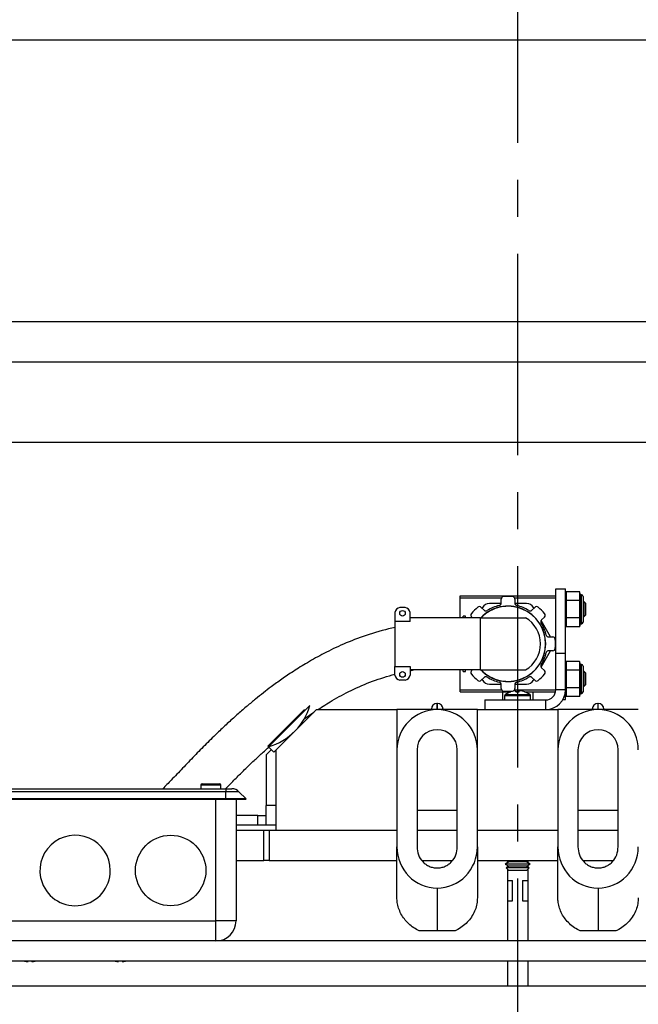
# Model space of a CAD drawing. Extents: x -504 to -353, y -32 to 85.
# Drawn here: x -438 to -430, y 47 to 59 of the extents above; entities that cross this region are included whole.
import ezdxf

# ---------------------------------------------------------------- set-up
doc = ezdxf.new("R2010")
doc.units = 0
doc.header["$LTSCALE"] = 10
doc.header["$MEASUREMENT"] = 0
doc.header["$PDMODE"] = 98
doc.linetypes.add('VSC', pattern=[0.388, 0.25, -0.046, 0.046, -0.046])
doc.layers.get('DEFPOINTS').update_dxf_attribs({"linetype": 'CONTINUOUS'})
for name, color, linetype in [('CAB', 7, 'CONTINUOUS'), ('DIM', 1, 'CONTINUOUS'), ('HW', 130, 'CONTINUOUS'), ('PACA-GLIDE_LIFT', 42, 'CONTINUOUS'), ('RAIL_BACKING', 4, 'CONTINUOUS')]:
    doc.layers.add(name, color=color, linetype=linetype)
doc.styles.get("Standard").update_dxf_attribs({"font": 'SIMPLEX.shx', "width": 0.85})
doc.dimstyles.get("Standard").update_dxf_attribs({"dimscale": 16, "dimtxt": 0.09375, "dimasz": 0.09375, "dimexe": 0.0625, "dimexo": 0.0625, "dimgap": 0.0625, "dimtad": 0, "dimtih": 1, "dimtoh": 1, "dimdec": 4, "dimzin": 4, "dimdsep": 46, "dimtxsty": 'STANDARD', "dimcen": 0.0625, "dimadec": 0, "dimazin": 0, "dimtfac": 1, "dimtdec": 4, "dimtofl": 0, "dimtmove": 0, "dimatfit": 3, "dimfxl": 1, "dimtolj": 1, "dimtzin": 0, "dimarcsym": 0})

# ---------------------------------------------------------------- blocks, each defined once
blk = doc.blocks.new('*D82')
at = {"layer": 'DEFPOINTS', "color": 0, "transparency": 16777216}
for p in [(-403.525, 76.824), (-403.525, 53.5), (-460.025, 47.579)]:
    blk.add_point(p, dxfattribs=at)
at = {"layer": 'DIM', "color": 0, "lineweight": -2, "transparency": 16777216}
for p, q in [((-460.025, 48.329), (-460.025, 77.574)), ((-403.525, 54.25), (-403.525, 77.574)), ((-457.868, 76.824), (-443.129, 76.824)), ((-405.681, 76.824), (-420.42, 76.824))]:
    blk.add_line(p, q, dxfattribs=at)
at = {"layer": 'DIM', "color": 0, "transparency": 16777216}
for points in [[(-457.868, 77.183), (-457.868, 76.464), (-460.025, 76.824)], [(-405.681, 77.183), (-405.681, 76.464), (-403.525, 76.824)]]:
    blk.add_solid(points, dxfattribs=at)
at = {"layer": 'DIM', "color": 0, "transparency": 16777216, "insert": (-431.775, 76.824), "char_height": 2.16, "attachment_point": 5}
blk.add_mtext('\\A1;(56 1/2") O.D.', dxfattribs=at)
blk = doc.blocks.new('*D83')
at = {"layer": 'DEFPOINTS', "color": 0, "transparency": 16777216}
for p in [(-431.775, 70.106), (-431.775, 59.97), (-402.275, 54.75)]:
    blk.add_point(p, dxfattribs=at)
at = {"layer": 'DIM', "color": 0, "lineweight": -2, "transparency": 16777216}
for p, q in [((-431.775, 60.72), (-431.775, 70.856)), ((-402.275, 55.5), (-402.275, 70.856)), ((-429.618, 70.106), (-424.258, 70.106)), ((-404.431, 70.106), (-409.593, 70.106))]:
    blk.add_line(p, q, dxfattribs=at)
at = {"layer": 'DIM', "color": 0, "transparency": 16777216}
for points in [[(-429.618, 70.465), (-429.618, 69.746), (-431.775, 70.106)], [(-404.431, 70.465), (-404.431, 69.746), (-402.275, 70.106)]]:
    blk.add_solid(points, dxfattribs=at)
at = {"layer": 'DIM', "color": 0, "transparency": 16777216, "insert": (-416.926, 70.106), "char_height": 2.16, "attachment_point": 5}
blk.add_mtext('\\A1;29 1/2"\\PC/L RAIL', dxfattribs=at)
blk = doc.blocks.new('*D84')
at = {"layer": 'DEFPOINTS', "color": 0, "transparency": 16777216}
for p in [(-402.275, 81.979), (-464.025, 54.75), (-402.275, 54.75)]:
    blk.add_point(p, dxfattribs=at)
at = {"layer": 'DIM', "color": 0, "lineweight": -2, "transparency": 16777216}
for p, q in [((-464.025, 55.5), (-464.025, 82.729)), ((-402.275, 55.5), (-402.275, 82.729)), ((-461.868, 81.979), (-426.255, 81.979)), ((-404.431, 81.979), (-413.077, 81.979))]:
    blk.add_line(p, q, dxfattribs=at)
at = {"layer": 'DIM', "color": 0, "transparency": 16777216}
for points in [[(-461.868, 82.338), (-461.868, 81.62), (-464.025, 81.979)], [(-404.431, 82.338), (-404.431, 81.62), (-402.275, 81.979)]]:
    blk.add_solid(points, dxfattribs=at)
at = {"layer": 'DIM', "color": 0, "transparency": 16777216, "insert": (-419.666, 81.979), "char_height": 2.16, "attachment_point": 5}
blk.add_mtext('\\A1;61 3/4"', dxfattribs=at)

msp = doc.modelspace()

# ---------------------------------------------------------------- linework, layer by layer
at = {"layer": 'CAB'}
msp.add_line((-460.02461, 47), (-409.27461, 47), dxfattribs=at)
at = {"layer": 'HW'}
for p, q in [((-468.02461, 58.75), (-398.27461, 58.75)), ((-464.52461, 55.25), (-401.77461, 55.25)), ((-464.02461, 54.75), (-402.27461, 54.75))]:
    msp.add_line(p, q, dxfattribs=at)
at = {"layer": 'PACA-GLIDE_LIFT', "linetype": 'Continuous'}
for p, q in [((-448.39961, 54.75), (-415.14961, 54.75)), ((-448.39961, 53.75), (-415.14961, 53.75)), ((-431.30046, 51.9307), (-431.18086, 51.9307)), ((-431.30046, 51.12962), (-431.30046, 51.9307)), ((-431.18086, 51.12962), (-431.18086, 51.9307)), ((-431.1702, 51.8927), (-431.18086, 51.85577)), ((-431.17086, 51.88814), (-431.18086, 51.8535)), ((-431.17086, 51.88814), (-431.17086, 51.78902)), ((-431.00402, 51.8927), (-431.1702, 51.8927)), ((-430.99349, 51.8562), (-431.00402, 51.8927)), ((-431.00336, 51.78902), (-431.00336, 51.88814)), ((-430.99409, 51.85602), (-431.00336, 51.88814)), ((-432.48796, 51.81595), (-432.49046, 51.81345)), ((-432.49046, 51.57122), (-432.49046, 51.81345)), ((-432.48796, 51.84292), (-431.30046, 51.84292)), ((-432.48796, 51.81792), (-432.48796, 51.84292)), ((-432.48796, 51.57122), (-432.48796, 51.81792)), ((-432.48796, 51.81792), (-431.97524, 51.81792)), ((-431.97973, 51.74646), (-432.12515, 51.74646)), ((-431.97924, 51.75201), (-431.97924, 51.80262)), ((-431.81323, 51.81792), (-431.30046, 51.81792)), ((-431.80923, 51.80263), (-431.80923, 51.75202)), ((-431.66327, 51.74646), (-431.80873, 51.74646)), ((-431.18086, 51.7717), (-431.17086, 51.78902)), ((-431.17086, 51.77532), (-431.18086, 51.758)), ((-431.17086, 51.77532), (-431.17086, 51.57707)), ((-431.00402, 51.78445), (-431.1702, 51.78445)), ((-431.00336, 51.78902), (-430.99409, 51.77296)), ((-431.00336, 51.57707), (-431.00336, 51.77532)), ((-430.99409, 51.75927), (-431.00336, 51.77532)), ((-430.98211, 51.8562), (-430.99386, 51.8562)), ((-430.98211, 51.4962), (-430.98211, 51.8562)), ((-430.96211, 51.8362), (-430.96211, 51.5162)), ((-430.94997, 51.7709), (-430.96211, 51.75356)), ((-430.92546, 51.7464), (-430.94997, 51.7709)), ((-430.94997, 51.7709), (-430.94997, 51.59418)), ((-430.92546, 51.606), (-430.92546, 51.7464)), ((-433.29921, 51.63372), (-433.29921, 51.52597)), ((-433.17421, 51.69622), (-433.23671, 51.69622)), ((-433.11171, 51.52597), (-433.11171, 51.63372)), ((-432.22739, 51.69982), (-432.1916, 51.66403)), ((-432.21175, 51.69646), (-432.21625, 51.68868)), ((-431.59686, 51.66406), (-431.56107, 51.69985)), ((-431.5722, 51.68872), (-431.57667, 51.69646)), ((-433.29921, 51.52597), (-433.29921, 50.96695)), ((-433.11171, 51.52597), (-433.29921, 51.52597)), ((-432.92421, 51.57122), (-433.11171, 51.57122)), ((-432.24071, 51.57122), (-432.92421, 51.57122)), ((-432.42421, 51.59021), (-432.45271, 51.59021)), ((-432.45271, 51.57122), (-432.45271, 51.59021)), ((-432.42421, 51.57122), (-432.42421, 51.59021)), ((-432.33922, 51.57122), (-432.3476, 51.5796)), ((-432.24071, 51.57122), (-432.24071, 50.9217)), ((-432.24071, 51.57122), (-431.67821, 51.57122)), ((-431.36595, 51.33149), (-431.48311, 51.53442)), ((-431.44086, 51.57964), (-431.47664, 51.54385)), ((-431.18086, 51.59439), (-431.17086, 51.57707)), ((-431.17086, 51.56338), (-431.18086, 51.5807)), ((-431.18086, 51.4989), (-431.17086, 51.46426)), ((-431.18086, 51.49663), (-431.1702, 51.45969)), ((-431.17086, 51.56338), (-431.17086, 51.46426)), ((-431.00402, 51.56795), (-431.1702, 51.56795)), ((-431.00402, 51.45969), (-430.99349, 51.4962)), ((-431.00336, 51.57707), (-430.99409, 51.59313)), ((-430.99409, 51.57944), (-431.00336, 51.56338)), ((-431.00336, 51.46426), (-431.00336, 51.56338)), ((-431.00336, 51.46426), (-430.99409, 51.49637)), ((-430.99386, 51.49631), (-430.99409, 51.49637)), ((-430.99386, 51.4962), (-430.98211, 51.4962)), ((-430.96211, 51.59884), (-430.94997, 51.58149)), ((-430.94997, 51.58149), (-430.92546, 51.606)), ((-430.94997, 51.59418), (-430.94997, 51.58149)), ((-431.00402, 51.45969), (-431.1702, 51.45969)), ((-431.38867, 51.33149), (-431.33805, 51.33149)), ((-431.48309, 50.95855), (-431.36592, 51.16148)), ((-431.33805, 51.16148), (-431.38866, 51.16148)), ((-431.30046, 51.12962), (-431.18086, 51.12962)), ((-431.30046, 50.6753), (-431.30046, 51.12962)), ((-431.18086, 50.6753), (-431.18086, 51.12962)), ((-431.1702, 51.0267), (-431.18086, 50.98977)), ((-431.17086, 51.02214), (-431.18086, 50.9875)), ((-431.17086, 51.02214), (-431.17086, 50.92302)), ((-431.00402, 51.0267), (-431.1702, 51.0267)), ((-430.99349, 50.9902), (-431.00402, 51.0267)), ((-431.00336, 50.92302), (-431.00336, 51.02214)), ((-430.99409, 50.99002), (-431.00336, 51.02214)), ((-433.29921, 50.96695), (-433.11171, 50.96695)), ((-433.29921, 50.8592), (-433.29921, 50.96695)), ((-433.11171, 50.96695), (-433.11171, 50.8592)), ((-433.11171, 50.91226), (-433.06771, 50.9217)), ((-432.92421, 50.9217), (-433.11171, 50.9217)), ((-432.24071, 50.9217), (-432.92421, 50.9217)), ((-432.49046, 50.67295), (-432.49046, 50.9217)), ((-432.48796, 50.67501), (-432.48796, 50.9217)), ((-432.45271, 50.90271), (-432.45271, 50.9217)), ((-432.45271, 50.90271), (-432.42421, 50.90271)), ((-432.42421, 50.90271), (-432.42421, 50.9217)), ((-432.34757, 50.91329), (-432.33915, 50.9217)), ((-432.24071, 50.9217), (-431.67821, 50.9217)), ((-431.47661, 50.94911), (-431.44083, 50.91333)), ((-431.18086, 50.9057), (-431.17086, 50.92302)), ((-431.17086, 50.90932), (-431.18086, 50.892)), ((-431.17086, 50.90932), (-431.17086, 50.71107)), ((-431.00402, 50.91845), (-431.1702, 50.91845)), ((-431.00336, 50.92302), (-430.99409, 50.90696)), ((-431.00336, 50.71107), (-431.00336, 50.90932)), ((-430.99409, 50.89327), (-431.00336, 50.90932)), ((-430.98211, 50.9902), (-430.99386, 50.9902)), ((-430.98211, 50.96608), (-430.98211, 50.9902)), ((-430.98211, 50.6302), (-430.98211, 50.96608)), ((-430.96211, 50.9702), (-430.96211, 50.94876)), ((-430.96211, 50.94876), (-430.96211, 50.6502)), ((-430.94997, 50.9049), (-430.96211, 50.88756)), ((-430.92546, 50.8804), (-430.94997, 50.9049)), ((-430.94997, 50.9049), (-430.94997, 50.72818)), ((-433.17421, 50.7967), (-433.23671, 50.7967)), ((-432.19156, 50.82887), (-432.22735, 50.79308)), ((-432.21622, 50.8042), (-432.21175, 50.79646)), ((-431.56103, 50.79311), (-431.59682, 50.82889)), ((-431.57667, 50.79646), (-431.57217, 50.80425)), ((-430.92546, 50.74), (-430.92546, 50.8804)), ((-432.49046, 50.67295), (-432.48796, 50.67045)), ((-432.48796, 50.65001), (-432.48796, 50.67501)), ((-432.48796, 50.67501), (-431.97519, 50.67501)), ((-432.48796, 50.65001), (-431.86056, 50.65001)), ((-432.12515, 50.74646), (-431.97969, 50.74646)), ((-431.97919, 50.6903), (-431.97919, 50.74091)), ((-431.95671, 50.5503), (-431.95671, 50.65001)), ((-431.87921, 50.64359), (-431.87921, 50.65001)), ((-431.8641, 50.6496), (-431.86353, 50.64896)), ((-431.81319, 50.67501), (-431.30046, 50.67501)), ((-431.80918, 50.74092), (-431.80918, 50.69031)), ((-431.80869, 50.74646), (-431.66327, 50.74646)), ((-431.79511, 50.64896), (-431.79511, 50.6637)), ((-431.79511, 50.65001), (-431.75411, 50.65001)), ((-431.75411, 50.64896), (-431.75411, 50.6637)), ((-431.68866, 50.65001), (-431.30305, 50.65001)), ((-431.68569, 50.64896), (-431.68512, 50.6496)), ((-431.65921, 50.63862), (-431.65921, 50.65001)), ((-431.58171, 50.5503), (-431.58171, 50.65001)), ((-431.18086, 50.6753), (-431.30046, 50.6753)), ((-431.18086, 50.72839), (-431.17086, 50.71107)), ((-431.17086, 50.69738), (-431.18086, 50.7147)), ((-431.18086, 50.5557), (-431.18086, 50.6753)), ((-431.17086, 50.69738), (-431.17086, 50.59826)), ((-431.00402, 50.70195), (-431.1702, 50.70195)), ((-431.00336, 50.71107), (-430.99409, 50.72713)), ((-430.99409, 50.71344), (-431.00336, 50.69738)), ((-431.00336, 50.59826), (-431.00336, 50.69738)), ((-430.96211, 50.73284), (-430.94997, 50.71549)), ((-430.94997, 50.71549), (-430.92546, 50.74)), ((-430.94997, 50.72818), (-430.94997, 50.71549)), ((-432.18086, 50.5503), (-432.18086, 50.4307)), ((-432.18086, 50.5503), (-431.42546, 50.5503)), ((-431.93609, 50.60214), (-431.93609, 50.5503)), ((-431.61312, 50.60214), (-431.93609, 50.60214)), ((-431.61947, 50.61464), (-431.92975, 50.61464)), ((-431.61312, 50.5503), (-431.61312, 50.60214)), ((-431.42546, 50.4307), (-431.42546, 50.5503)), ((-431.2121, 50.5557), (-431.18086, 50.5557)), ((-431.18086, 50.6329), (-431.17086, 50.59826)), ((-431.18086, 50.63063), (-431.1702, 50.59369)), ((-431.00402, 50.59369), (-431.1702, 50.59369)), ((-431.00402, 50.59369), (-430.99349, 50.6302)), ((-431.00336, 50.59826), (-430.99409, 50.63037)), ((-430.99386, 50.63031), (-430.99409, 50.63037)), ((-430.99386, 50.6302), (-430.98211, 50.6302)), ((-434.87979, 49.97522), (-434.42326, 50.43175)), ((-434.35563, 50.48164), (-434.87092, 49.96635)), ((-434.27461, 50.4307), (-434.77461, 49.9307)), ((-434.42866, 50.31283), (-434.30742, 50.39789)), ((-434.27461, 50.4307), (-433.27461, 50.4307)), ((-432.27461, 50.4307), (-433.27461, 50.4307)), ((-433.27461, 50.4307), (-433.27461, 49.9297)), ((-432.84711, 50.4307), (-432.84711, 50.4357)), ((-432.77211, 50.5057), (-432.77711, 50.5057)), ((-432.77711, 50.5057), (-432.77711, 50.4307)), ((-432.77211, 50.4307), (-432.77211, 50.5057)), ((-432.70211, 50.4357), (-432.70211, 50.4307)), ((-432.27461, 49.9297), (-432.27461, 50.4307)), ((-432.27461, 50.4307), (-431.27461, 50.4307)), ((-432.18086, 50.4307), (-431.42546, 50.4307)), ((-430.27461, 50.4307), (-431.27461, 50.4307)), ((-431.27461, 50.4307), (-431.27461, 49.9297)), ((-430.84711, 50.4307), (-430.84711, 50.4357)), ((-430.77211, 50.5057), (-430.77711, 50.5057)), ((-430.77711, 50.5057), (-430.77711, 50.4307)), ((-430.77211, 50.4307), (-430.77211, 50.5057)), ((-430.70211, 50.4357), (-430.70211, 50.4307)), ((-434.83594, 49.93137), (-434.89814, 49.86916)), ((-434.87979, 49.97522), (-434.87092, 49.96635)), ((-434.80494, 49.90037), (-434.87092, 49.96635)), ((-434.80494, 49.90037), (-434.77461, 49.9307)), ((-434.77461, 48.9307), (-434.77461, 49.9307)), ((-433.27461, 49.9297), (-433.27461, 48.72326)), ((-433.02461, 49.9297), (-433.02461, 48.72326)), ((-432.52461, 48.72326), (-432.52461, 49.9297)), ((-432.27461, 48.72326), (-432.27461, 49.9297)), ((-431.27461, 49.9297), (-431.27461, 48.72326)), ((-431.02461, 49.9297), (-431.02461, 48.72326)), ((-430.52461, 48.72326), (-430.52461, 49.9297)), ((-434.89961, 49.86563), (-434.89961, 49.2377)), ((-439.15011, 49.4457), (-435.40011, 49.4457)), ((-435.71261, 49.4907), (-435.71261, 49.4457)), ((-435.58761, 49.4907), (-435.71261, 49.4907)), ((-435.69761, 49.5057), (-435.58761, 49.5057)), ((-435.58761, 49.5057), (-435.47761, 49.5057)), ((-435.46261, 49.4907), (-435.58761, 49.4907)), ((-435.46261, 49.4457), (-435.46261, 49.4907)), ((-435.40011, 49.4457), (-435.40011, 49.40909)), ((-435.40011, 49.4457), (-435.32689, 49.4457)), ((-435.40011, 49.40909), (-439.15011, 49.40909)), ((-435.40011, 49.3207), (-439.15011, 49.3207)), ((-435.40011, 49.3132), (-439.15011, 49.3132)), ((-435.52461, 47.8057), (-435.52461, 49.3132)), ((-435.40011, 49.3207), (-435.40011, 49.40909)), ((-435.2385, 49.40909), (-435.40011, 49.40909)), ((-435.40011, 49.3132), (-435.40011, 49.3207)), ((-435.15011, 49.3207), (-435.40011, 49.3207)), ((-435.15761, 49.3132), (-435.40011, 49.3132)), ((-435.27461, 49.3132), (-435.27461, 47.8057)), ((-435.15011, 49.3207), (-435.2385, 49.40909)), ((-435.15761, 49.3132), (-435.15011, 49.3207)), ((-434.89961, 48.9927), (-434.89961, 49.2377)), ((-434.77461, 49.2377), (-434.89961, 49.2377)), ((-433.02461, 49.1807), (-432.52461, 49.1807)), ((-431.02461, 49.1807), (-430.52461, 49.1807)), ((-435.00253, 49.1127), (-435.27461, 49.1127)), ((-435.00253, 48.9927), (-435.00253, 49.1127)), ((-435.00253, 49.1127), (-434.89961, 49.1127)), ((-435.00253, 48.9927), (-435.27461, 48.9927)), ((-435.27461, 48.9307), (-434.92724, 48.9307)), ((-434.89961, 48.9927), (-435.00253, 48.9927)), ((-434.92724, 48.5557), (-434.92724, 48.9307)), ((-434.92724, 48.9307), (-434.86391, 48.9307)), ((-434.77461, 48.9927), (-434.89961, 48.9927)), ((-434.86391, 48.9307), (-434.86391, 48.5557)), ((-434.86391, 48.9307), (-433.27461, 48.9307)), ((-434.77461, 48.9307), (-433.27461, 48.9307)), ((-433.02461, 48.9307), (-432.52461, 48.9307)), ((-432.27461, 48.9307), (-431.27461, 48.9307)), ((-431.02461, 48.9307), (-430.52461, 48.9307)), ((-433.27461, 48.09203), (-433.27461, 48.72326)), ((-432.27461, 48.72326), (-432.27461, 48.09203)), ((-431.27461, 48.09203), (-431.27461, 48.72326)), ((-435.27461, 48.5557), (-434.92724, 48.5557)), ((-434.86391, 48.5557), (-434.92724, 48.5557)), ((-434.86391, 48.5557), (-433.27461, 48.5557)), ((-432.96275, 48.5557), (-432.58649, 48.5557)), ((-432.27461, 48.5557), (-431.27461, 48.5557)), ((-431.88469, 48.53675), (-431.93061, 48.51024)), ((-431.93061, 48.51024), (-431.88469, 48.48372)), ((-431.69661, 48.51024), (-431.93061, 48.51024)), ((-431.88469, 48.48372), (-431.91836, 48.46437)), ((-431.91836, 48.46437), (-431.88469, 48.4307)), ((-431.70273, 48.46437), (-431.91836, 48.46437)), ((-431.91752, 48.5557), (-431.88469, 48.53675)), ((-431.89961, 48.54536), (-431.89961, 48.52813)), ((-431.89961, 48.49234), (-431.89961, 48.47515)), ((-431.89961, 48.44562), (-431.89961, 47.5557)), ((-431.71957, 48.53675), (-431.88469, 48.53675)), ((-431.71957, 48.48372), (-431.88469, 48.48372)), ((-431.66453, 48.53675), (-431.71957, 48.53675)), ((-431.66453, 48.48372), (-431.71957, 48.48372)), ((-431.63086, 48.46437), (-431.70273, 48.46437)), ((-431.61861, 48.51024), (-431.69661, 48.51024)), ((-431.66453, 48.53675), (-431.6317, 48.5557)), ((-431.61861, 48.51024), (-431.66453, 48.53675)), ((-431.66453, 48.48372), (-431.61861, 48.51024)), ((-431.63086, 48.46437), (-431.66453, 48.48372)), ((-431.66453, 48.4307), (-431.63086, 48.46437)), ((-431.64961, 48.54536), (-431.64961, 48.52813)), ((-431.64961, 48.49234), (-431.64961, 48.47515)), ((-431.64961, 48.44562), (-431.64961, 47.5557)), ((-430.96275, 48.5557), (-430.58649, 48.5557)), ((-431.71957, 48.4307), (-431.88469, 48.4307)), ((-431.66453, 48.4307), (-431.71957, 48.4307)), ((-432.77461, 48.21209), (-432.77461, 47.6807)), ((-431.89961, 48.3057), (-431.83711, 48.3057)), ((-431.83711, 48.0557), (-431.83711, 48.3057)), ((-431.71211, 48.3057), (-431.71211, 48.0557)), ((-431.71211, 48.3057), (-431.64961, 48.3057)), ((-430.77461, 48.21209), (-430.77461, 47.6807)), ((-431.89961, 48.0557), (-431.83711, 48.0557)), ((-431.71211, 48.0557), (-431.64961, 48.0557)), ((-439.02461, 47.8057), (-435.52461, 47.8057)), ((-435.27461, 47.8057), (-435.52461, 47.8057)), ((-435.52461, 47.5557), (-435.52461, 47.8057)), ((-432.77461, 47.6807), (-432.99659, 47.6807)), ((-432.55263, 47.6807), (-432.77461, 47.6807)), ((-430.77461, 47.6807), (-430.99659, 47.6807)), ((-430.55263, 47.6807), (-430.77461, 47.6807)), ((-418.51241, 47.5557), (-445.03681, 47.5557)), ((-418.51241, 47.3057), (-445.03681, 47.3057)), ((-437.85944, 47.3057), (-437.85996, 47.29942)), ((-437.81425, 47.29942), (-437.81478, 47.3057)), ((-436.73444, 47.3057), (-436.73496, 47.29942)), ((-436.68925, 47.29942), (-436.68978, 47.3057)), ((-431.89961, 47.3057), (-431.89961, 47)), ((-431.64961, 47.3057), (-431.64961, 47)), ((-447.03681, 47), (-416.51241, 47))]:
    msp.add_line(p, q, dxfattribs=at)
for centre, radius in [((-433.20546, 51.62622), 0.035), ((-433.20546, 50.8667), 0.035), ((-436.08711, 48.4307), 0.4375)]:
    msp.add_circle(centre, radius, dxfattribs=at)
for centre, radius, start, end in [((-432.12515, 51.64646), 0.1, 90, 150), ((-432.01049, 51.75201), 0.03125, 282.952906, 0.000695), ((-431.94799, 51.80262), 0.03125, 95.523025, 180.000695), ((-431.89421, 51.24646), 0.59, 84.48203, 95.523025), ((-431.84048, 51.80262), 0.03125, 0.00436, 84.48203), ((-431.77798, 51.75202), 0.03125, 180.00436, 257.045842), ((-431.66327, 51.64646), 0.1, 30, 90), ((-430.98211, 51.8362), 0.02, 0, 90), ((-433.23671, 51.63372), 0.0625, 90, 180), ((-433.17421, 51.63372), 0.0625, 0, 90), ((-432.3255, 51.6017), 0.03125, 140.523025, 225.000695), ((-431.89421, 51.24646), 0.59, 129.48203, 140.523025), ((-432.24948, 51.67772), 0.03125, 45.00436, 129.48203), ((-431.89421, 51.24646), 0.46875, 223.853779, 136.146221), ((-431.89421, 51.24646), 0.466, 224.179524, 135.820476), ((-432.1695, 51.68613), 0.03125, 225.00436, 302.045842), ((-431.89421, 51.24646), 0.48749, 102.952906, 122.052553), ((-431.89421, 51.24646), 0.48749, 57.952906, 77.052553), ((-431.61896, 51.68616), 0.03125, 237.952906, 315.000695), ((-431.53898, 51.67775), 0.03125, 50.523025, 135.000695), ((-431.89421, 51.24646), 0.59, 39.48203, 50.523025), ((-431.46295, 51.60174), 0.03125, 315.00436, 39.48203), ((-431.86571, 51.24646), 0.375, 300, 60), ((-431.45454, 51.52176), 0.03125, 135.00436, 212.045842), ((-431.89421, 51.24646), 0.48749, 12.952906, 32.052553), ((-430.98211, 51.5162), 0.02, 270, 0), ((-431.38867, 51.36274), 0.03125, 192.952906, 270.000695), ((-431.33805, 51.30024), 0.03125, 5.523025, 90.000695), ((-431.89421, 51.24646), 0.59, 354.48203, 5.523025), ((-431.89421, 51.24646), 0.48749, 327.952906, 347.052553), ((-431.38866, 51.13023), 0.03125, 90.00436, 167.045842), ((-431.33805, 51.19273), 0.03125, 270.00436, 354.48203), ((-432.32547, 50.89119), 0.03125, 135.00436, 219.48203), ((-431.45452, 50.97121), 0.03125, 147.952906, 225.000695), ((-431.46292, 50.89123), 0.03125, 320.523025, 45.000695), ((-430.98211, 50.9702), 0.02, 0, 90), ((-433.23671, 50.8592), 0.0625, 180, 270), ((-433.17421, 50.8592), 0.0625, 270, 0), ((-431.89421, 51.24646), 0.59, 219.48203, 230.523025), ((-432.24945, 50.81518), 0.03125, 230.523025, 315.000695), ((-432.12515, 50.84646), 0.1, 210, 270), ((-432.16946, 50.80677), 0.03125, 57.952906, 135.000695), ((-431.89421, 51.24646), 0.48749, 237.952906, 257.052553), ((-432.01044, 50.74091), 0.03125, 0.00436, 77.045842), ((-431.77793, 50.74092), 0.03125, 102.952906, 180.000695), ((-431.89421, 51.24646), 0.48749, 282.952906, 302.052553), ((-431.66327, 50.84646), 0.1, 270, 330), ((-431.61892, 50.80679), 0.03125, 45.00436, 122.045842), ((-431.53894, 50.81521), 0.03125, 225.00436, 309.48203), ((-431.89421, 51.24646), 0.59, 309.48203, 320.523025), ((-431.94794, 50.6903), 0.03125, 180.00436, 264.48203), ((-431.89421, 51.24646), 0.59, 264.48203, 275.523025), ((-431.77461, 50.40242), 0.26288, 109.902427, 126.166761), ((-431.77461, 50.40242), 0.26208, 94.48622, 109.832276), ((-431.84043, 50.69031), 0.03125, 275.523025, 0.000695), ((-431.77461, 50.32287), 0.32673, 86.402749, 93.597251), ((-431.77461, 50.40242), 0.26208, 70.167724, 85.51378), ((-431.77461, 50.40242), 0.26288, 53.833239, 70.097573), ((-431.42546, 50.6753), 0.125, 270, 0), ((-431.42546, 50.6753), 0.2446, 270, 0), ((-430.98211, 50.6502), 0.02, 270, 0), ((-431.92061, 50.60214), 0.01548, 126.166761, 180), ((-431.62861, 50.60214), 0.01548, 0, 53.833239), ((-435.04689, 50.67265), 0.71717, 315, 344.553322), ((-432.77461, 49.9297), 0.5, 0, 180), ((-432.77711, 50.4357), 0.07, 90, 180), ((-432.77211, 50.4357), 0.07, 0, 90), ((-430.77461, 49.9297), 0.5, 0, 180), ((-430.77711, 50.4357), 0.07, 90, 180), ((-430.77211, 50.4357), 0.07, 0, 90), ((-435.10562, 50.73138), 0.80023, 287.055437, 315), ((-432.77461, 49.9297), 0.25, 0, 180), ((-430.77461, 49.9297), 0.25, 0, 180), ((-434.89461, 49.86563), 0.005, 135, 180), ((-435.69761, 49.4907), 0.015, 90, 180), ((-435.47761, 49.4907), 0.015, 0, 90), ((-435.32689, 49.3207), 0.125, 45, 90), ((-437.27461, 48.4307), 0.4375, 0, 199.870707), ((-437.27461, 48.4307), 0.4375, 199.870707, 0), ((-435.52461, 47.8057), 0.25, 270, 0), ((-437.83712, 47.60355), 0.30498, 257.583079, 265.703581), ((-437.8371, 47.60355), 0.30498, 274.296468, 282.416872), ((-436.71212, 47.60355), 0.30498, 257.583079, 265.703581), ((-436.7121, 47.60355), 0.30498, 274.296468, 282.416872)]:
    msp.add_arc(centre, radius, start, end, dxfattribs=at)
for centre, major_axis, ratio, start_param, end_param in [((-431.11816, 51.8927), (0.05259, 0.00641), 0.53518376, 2.91767646, 3.07645667), ((-431.05607, 51.8927), (0.05259, -0.00641), 0.53518376, 0.06513598, 0.2239162), ((-431.11816, 51.78445), (0.05259, -0.00641), 0.53518376, 3.20672864, 3.36550885), ((-431.11816, 51.78445), (-0.03005, -0.05204), 0.83205029, 5.16022138, 5.31900159), ((-431.05607, 51.78445), (0.05259, 0.00641), 0.53518376, 6.05926911, 6.21804932), ((-431.05607, 51.78445), (-0.03005, 0.05204), 0.83205029, 4.10577637, 4.26455658), ((-430.94086, 51.6762), (-0.05327, 0.17981), 0.153536, 6.28166531, 7.24099355), ((-430.94086, 51.6762), (0, 0.18), 0.33333333, 1.09113221, 2.05046045), ((-431.11816, 51.56795), (-0.03005, 0.05204), 0.83205029, 0.96418372, 1.12296393), ((-431.11816, 51.56795), (0.05259, 0.00641), 0.53518376, 2.91767646, 3.07645667), ((-431.05607, 51.56795), (0.03005, 0.05204), 0.83205029, 5.16022138, 5.31900159), ((-431.05607, 51.56795), (0.05259, -0.00641), 0.53518376, 0.06513598, 0.2239162), ((-430.94086, 51.6762), (0.05327, 0.17981), 0.153536, 2.18378441, 3.14311265), ((-431.11816, 51.45969), (0.05259, -0.00641), 0.53518376, 3.20672864, 3.36550885), ((-431.05607, 51.45969), (0.05259, 0.00641), 0.53518376, 6.05926911, 6.21804932), ((-431.11816, 51.0267), (0.05259, 0.00641), 0.53518376, 2.91767646, 3.07645667), ((-431.05607, 51.0267), (0.05259, -0.00641), 0.53518376, 0.06513598, 0.2239162), ((-431.11816, 50.91845), (0.05259, -0.00641), 0.53518376, 3.20672864, 3.36550885), ((-431.11816, 50.91845), (-0.03005, -0.05204), 0.83205029, 5.16022138, 5.31900159), ((-431.05607, 50.91845), (0.05259, 0.00641), 0.53518376, 6.05926911, 6.21804932), ((-431.05607, 50.91845), (-0.03005, 0.05204), 0.83205029, 4.10577637, 4.26455658), ((-430.94086, 50.8102), (-0.05327, 0.17981), 0.153536, 6.28166531, 7.24099355), ((-430.94086, 50.8102), (0, 0.18), 0.33333333, 1.09113221, 2.05046045), ((-431.11816, 50.70195), (-0.03005, 0.05204), 0.83205029, 0.96418372, 1.12296393), ((-431.11816, 50.70195), (0.05259, 0.00641), 0.53518376, 2.91767646, 3.07645667), ((-431.05607, 50.70195), (-0.03005, -0.05204), 0.83205029, 2.01862872, 2.17740894), ((-431.05607, 50.70195), (0.05259, -0.00641), 0.53518376, 0.06513598, 0.2239162), ((-430.94086, 50.8102), (0.05327, 0.17981), 0.153536, 2.18378441, 3.14311265), ((-431.11816, 50.59369), (0.05259, -0.00641), 0.53518376, 3.20672864, 3.36550885), ((-431.05607, 50.59369), (0.05259, 0.00641), 0.53518376, 6.05926911, 6.21804932), ((-432.77461, 48.72326), (0, 0.51117), 0.9781476, 1.57079633, 3.14159265), ((-432.77461, 48.72326), (0, 0.51117), 0.9781476, 3.14159265, 4.71238898), ((-430.77461, 48.72326), (0, 0.51117), 0.9781476, 1.57079633, 3.14159265), ((-430.77461, 48.72326), (0, 0.51117), 0.9781476, 3.14159265, 4.71238898)]:
    msp.add_ellipse(centre, major_axis=major_axis, ratio=ratio, start_param=start_param, end_param=end_param, dxfattribs=at)
for points, knots in [([(-430.99409, 51.85602), (-430.99394, 51.85607), (-430.99353, 51.85618), (-430.99374, 51.85613), (-430.99386, 51.85609)], [0, 0, 0, 0, 0.38091806, 1, 1, 1, 1]), ([(-430.99409, 51.75927), (-430.99395, 51.76015), (-430.99322, 51.76479), (-430.9937, 51.7693), (-430.99409, 51.77296)], [0, 0, 0, 0, 0.19072074, 1, 1, 1, 1]), ([(-430.99409, 51.57944), (-430.99395, 51.58028), (-430.99322, 51.58471), (-430.9937, 51.58937), (-430.99409, 51.59313)], [0, 0, 0, 0, 0.19072074, 1, 1, 1, 1]), ([(-433.29921, 51.4476), (-433.31173, 51.44528), (-433.43411, 51.42264), (-433.6498, 51.35699), (-433.93127, 51.24994), (-434.17353, 51.13398), (-434.38034, 51.01925), (-434.55449, 50.91095), (-434.70338, 50.81008), (-434.82687, 50.72053), (-434.93476, 50.63808), (-435.03446, 50.55862), (-435.13902, 50.47181), (-435.25113, 50.37484), (-435.37038, 50.2674), (-435.50302, 50.14302), (-435.64527, 50.00404), (-435.79313, 49.85348), (-435.93731, 49.70249), (-436.06706, 49.56574), (-436.15073, 49.48139), (-436.18614, 49.4457)], [0, 0, 0, 0, 0.01054413, 0.10305376, 0.1863798, 0.26091761, 0.32676855, 0.38397847, 0.43259618, 0.47760497, 0.51209531, 0.5467494, 0.58490676, 0.62658306, 0.67176383, 0.72040738, 0.78024666, 0.8400037, 0.89919522, 0.95734077, 1, 1, 1, 1]), ([(-430.99409, 50.99002), (-430.99394, 50.99007), (-430.99353, 50.99018), (-430.99374, 50.99013), (-430.99386, 50.99009)], [0, 0, 0, 0, 0.380918063, 1, 1, 1, 1]), ([(-430.99409, 50.89327), (-430.99395, 50.89415), (-430.99322, 50.89879), (-430.9937, 50.9033), (-430.99409, 50.90696)], [0, 0, 0, 0, 0.19072074, 1, 1, 1, 1]), ([(-434.25696, 50.4307), (-434.19866, 50.4681), (-434.06524, 50.5537), (-433.83896, 50.67301), (-433.57929, 50.78791), (-433.39254, 50.84244), (-433.29921, 50.86969)], [0, 0, 0, 0, 0.19744115, 0.45187141, 0.72606302, 1, 1, 1, 1]), ([(-430.99409, 50.71344), (-430.99395, 50.71428), (-430.99322, 50.71871), (-430.9937, 50.72337), (-430.99409, 50.72713)], [0, 0, 0, 0, 0.19072074, 1, 1, 1, 1]), ([(-435.40427, 49.4457), (-435.37873, 49.47209), (-435.318, 49.53483), (-435.22173, 49.63121), (-435.11673, 49.73366), (-435.01319, 49.83118), (-434.92623, 49.91104), (-434.87264, 49.95752), (-434.85395, 49.97373)], [0, 0, 0, 0, 0.14460181, 0.34375392, 0.53603297, 0.72161043, 0.90290616, 1, 1, 1, 1]), ([(-433.02461, 48.72326), (-433.02105, 48.68982), (-433.01394, 48.62296), (-432.96686, 48.55059), (-432.9168, 48.50636), (-432.87305, 48.48145), (-432.82499, 48.46518), (-432.79146, 48.46312), (-432.77461, 48.46209)], [0, 0, 0, 0, 0.24948958, 0.49871711, 0.62341396, 0.74895525, 0.87385608, 1, 1, 1, 1]), ([(-432.77461, 48.46209), (-432.7579, 48.46311), (-432.72444, 48.46514), (-432.67651, 48.4813), (-432.63266, 48.50619), (-432.58253, 48.55036), (-432.53531, 48.62283), (-432.52818, 48.68975), (-432.52461, 48.72326)], [0, 0, 0, 0, 0.12506304, 0.25053348, 0.37540647, 0.5008439, 0.74998047, 1, 1, 1, 1]), ([(-431.02461, 48.72326), (-431.02105, 48.68982), (-431.01394, 48.62296), (-430.96686, 48.55059), (-430.9168, 48.50636), (-430.87305, 48.48145), (-430.82499, 48.46518), (-430.79146, 48.46312), (-430.77461, 48.46209)], [0, 0, 0, 0, 0.24948958, 0.49871711, 0.62341396, 0.74895525, 0.87385608, 1, 1, 1, 1]), ([(-430.77461, 48.46209), (-430.7579, 48.46311), (-430.72444, 48.46514), (-430.67651, 48.4813), (-430.63266, 48.50619), (-430.58253, 48.55036), (-430.53531, 48.62283), (-430.52818, 48.68975), (-430.52461, 48.72326)], [0, 0, 0, 0, 0.12506304, 0.25053348, 0.37540647, 0.5008439, 0.74998047, 1, 1, 1, 1]), ([(-432.99659, 47.6807), (-433.02052, 47.69319), (-433.06907, 47.71853), (-433.13152, 47.76941), (-433.1848, 47.82817), (-433.22632, 47.89298), (-433.25572, 47.9625), (-433.272, 48.02956), (-433.2738, 48.07274), (-433.27461, 48.09203)], [0, 0, 0, 0, 0.143919057, 0.29205068, 0.435960946, 0.583958121, 0.729679605, 0.879268364, 1, 1, 1, 1]), ([(-432.27461, 48.09203), (-432.27592, 48.06728), (-432.27857, 48.01709), (-432.30056, 47.94184), (-432.33632, 47.8687), (-432.38512, 47.80255), (-432.44566, 47.74479), (-432.5027, 47.70541), (-432.54043, 47.68673), (-432.55263, 47.6807)], [0, 0, 0, 0, 0.154634052, 0.313554783, 0.4682678, 0.627910729, 0.775417133, 0.927436979, 1, 1, 1, 1]), ([(-430.99659, 47.6807), (-431.02052, 47.69319), (-431.06907, 47.71853), (-431.13152, 47.76941), (-431.1848, 47.82817), (-431.22632, 47.89298), (-431.25572, 47.9625), (-431.272, 48.02956), (-431.2738, 48.07274), (-431.27461, 48.09203)], [0, 0, 0, 0, 0.143919057, 0.29205068, 0.435960946, 0.583958121, 0.729679605, 0.879268364, 1, 1, 1, 1]), ([(-430.27461, 48.09203), (-430.27592, 48.06728), (-430.27857, 48.01709), (-430.30056, 47.94184), (-430.33632, 47.8687), (-430.38512, 47.80255), (-430.44566, 47.74479), (-430.5027, 47.70541), (-430.54043, 47.68673), (-430.55263, 47.6807)], [0, 0, 0, 0, 0.15463405, 0.31355478, 0.4682678, 0.62791073, 0.77541713, 0.92743698, 1, 1, 1, 1])]:
    msp.add_open_spline(points, degree=3, knots=knots, dxfattribs=at)
at = {"layer": 'RAIL_BACKING', "color": 2, "linetype": 'VSC'}
msp.add_line((-431.77461, 59.97008), (-431.77461, 42.1793), dxfattribs=at)

# ---------------------------------------------------------------- dimensions: what is measured, and where the dimension line sits
at = {"layer": 'DIM'}
dim = msp.add_linear_dim(base=(-402.27461, 81.97901), p1=(-464.02461, 54.75), p2=(-402.27461, 54.75), dimstyle='STANDARD', override={"dimscale": 12, "dimtxt": 0.18, "dimasz": 0.179688, "dimgap": 0.09375, "dimlunit": 5, "dimpost": '"', "dimfrac": 2}, dxfattribs=at)
dim.commit()
dim.dimension.update_dxf_attribs({"geometry": '*D84', "text_midpoint": (-419.66604, 81.97901), "dimtype": 160})
for base, p1, p2, text, picture, middle in [((-403.52461, 76.82382), (-460.02461, 47.5785), (-403.52461, 53.5), '(<>) O.D.', '*D82', (-431.77461, 76.82382)), ((-431.77461, 70.10571), (-402.27461, 54.75), (-431.77461, 59.97008), '<>\\PC/L RAIL', '*D83', (-416.92552, 70.10571))]:
    dim = msp.add_linear_dim(base=base, p1=p1, p2=p2, text=text, dimstyle='STANDARD', override={"dimscale": 12, "dimtxt": 0.18, "dimasz": 0.179688, "dimgap": 0.09375, "dimlunit": 5, "dimpost": '"', "dimfrac": 2}, dxfattribs=at)
    dim.commit()
    dim.dimension.update_dxf_attribs({"geometry": picture, "text_midpoint": middle, "dimtype": 160})

doc.saveas('drawing.dxf')
